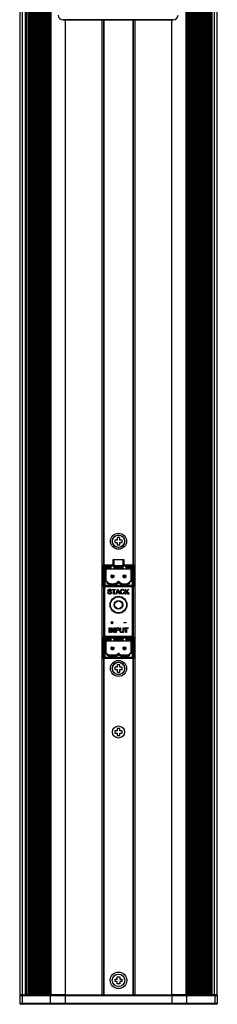
# Model space of a CAD drawing. Units: millimetres. Extents: x -228 to 950, y -539 to 252.
# Drawn here: x 649 to 694, y -162 to 60 of the extents above; entities that cross this region are included whole.
import ezdxf

# ---------------------------------------------------------------- set-up
doc = ezdxf.new("R2010")
doc.units = ezdxf.units.MM
for name, color, linetype in [('00-3813-0700_MAC', 7, 'Continuous'), ('00-3825-0300_WAL', 7, 'Continuous'), ('00-3831-0100_FOA', 7, 'Continuous'), ('02-0331-0400_TOP', 7, 'Continuous'), ('62-1199-0200_LAB', 7, 'Continuous'), ('FCREG1000200_TER', 7, 'Continuous'), ('FCT400290900_SCR', 7, 'Continuous'), ('FCT803005500_SCR', 7, 'Continuous'), ('SEPARADOR_M3X10', 7, 'Continuous')]:
    doc.layers.add(name, color=color, linetype=linetype)

msp = doc.modelspace()

# ---------------------------------------------------------------- linework, layer by layer
at = {"layer": '00-3813-0700_MAC', "color": 7, "linetype": 'Continuous'}
for p, q in [((648.82, 186.68), (648.82, -159.99)), ((649.48, -159.99), (649.48, 186.68)), ((650.02, 186.68), (650.02, -159.99)), ((650.26, 186.68), (650.26, -159.99)), ((650.37, -159.99), (650.37, 186.68)), ((650.62, 186.68), (650.62, -159.99)), ((650.72, -159.99), (650.72, 186.68)), ((650.97, 186.68), (650.97, -159.99)), ((651.07, -159.99), (651.07, 186.68)), ((651.3, 186.68), (651.3, -159.99)), ((651.4, -159.99), (651.4, 186.68)), ((651.63, 186.68), (651.63, -159.99)), ((651.73, -159.99), (651.73, 186.68)), ((651.95, 186.68), (651.95, -159.99)), ((652.04, -159.99), (652.04, 186.68)), ((652.26, 186.68), (652.26, -159.99)), ((652.35, -159.99), (652.35, 186.68)), ((652.56, 186.68), (652.56, -159.99)), ((652.65, -159.99), (652.65, 186.68)), ((652.85, 186.68), (652.85, -159.99)), ((652.93, -159.99), (652.93, 186.68)), ((653.13, 186.68), (653.13, -159.99)), ((653.21, -159.99), (653.21, 186.68)), ((653.4, 186.68), (653.4, -159.99)), ((653.48, -159.99), (653.48, 186.68)), ((653.66, 186.68), (653.66, -159.99)), ((653.74, -159.99), (653.74, 186.68)), ((653.91, 186.68), (653.91, -159.99)), ((653.99, -159.99), (653.99, 186.68)), ((654.15, 186.68), (654.15, -159.99)), ((654.22, -159.99), (654.22, 186.68)), ((654.38, 186.68), (654.38, -159.99)), ((654.45, -159.99), (654.45, 186.68)), ((654.6, 186.68), (654.6, -159.99)), ((654.67, -159.99), (654.67, 186.68)), ((654.81, 186.68), (654.81, -159.99)), ((654.88, -159.99), (654.88, 186.68)), ((655.02, 186.68), (655.02, -159.99)), ((655.07, -159.99), (655.07, 186.68)), ((655.21, 186.68), (655.21, -159.99)), ((655.26, -159.99), (655.26, 186.68)), ((655.38, 186.68), (655.38, -159.99)), ((655.44, -159.99), (655.44, 186.68)), ((655.55, 186.68), (655.55, -159.99)), ((655.6, -159.99), (655.6, 186.68)), ((655.71, 186.68), (655.71, -159.99)), ((655.76, -159.99), (655.76, 186.68)), ((655.82, 186.68), (655.82, -159.99)), ((686.5, -159.99), (686.5, 186.68)), ((686.56, -159.99), (686.56, 186.68)), ((686.61, 186.68), (686.61, -159.99)), ((686.72, -159.99), (686.72, 186.68)), ((686.77, 186.68), (686.77, -159.99)), ((686.89, -159.99), (686.89, 186.68)), ((686.94, 186.68), (686.94, -159.99)), ((687.06, -159.99), (687.06, 186.68)), ((687.12, 186.68), (687.12, -159.99)), ((687.25, -159.99), (687.25, 186.68)), ((687.31, 186.68), (687.31, -159.99)), ((687.45, -159.99), (687.45, 186.68)), ((687.51, 186.68), (687.51, -159.99)), ((687.65, -159.99), (687.65, 186.68)), ((687.72, 186.68), (687.72, -159.99)), ((687.87, -159.99), (687.87, 186.68)), ((687.94, 186.68), (687.94, -159.99)), ((688.1, -159.99), (688.1, 186.68)), ((688.17, 186.68), (688.17, -159.99)), ((688.34, -159.99), (688.34, 186.68)), ((688.41, 186.68), (688.41, -159.99)), ((688.58, -159.99), (688.58, 186.68)), ((688.66, 186.68), (688.66, -159.99)), ((688.84, -159.99), (688.84, 186.68)), ((688.92, 186.68), (688.92, -159.99)), ((689.11, -159.99), (689.11, 186.68)), ((689.19, 186.68), (689.19, -159.99)), ((689.39, -159.99), (689.39, 186.68)), ((689.47, 186.68), (689.47, -159.99)), ((689.67, -159.99), (689.67, 186.68)), ((689.76, 186.68), (689.76, -159.99)), ((689.97, -159.99), (689.97, 186.68)), ((690.06, 186.68), (690.06, -159.99)), ((690.28, -159.99), (690.28, 186.68)), ((690.37, 186.68), (690.37, -159.99)), ((690.59, -159.99), (690.59, 186.68)), ((690.69, 186.68), (690.69, -159.99)), ((690.92, -159.99), (690.92, 186.68)), ((691.02, 186.68), (691.02, -159.99)), ((691.25, -159.99), (691.25, 186.68)), ((691.36, 186.68), (691.36, -159.99)), ((691.6, -159.99), (691.6, 186.68)), ((691.7, 186.68), (691.7, -159.99)), ((691.95, -159.99), (691.95, 186.68)), ((692.06, 186.68), (692.06, -159.99)), ((692.3, 186.68), (692.3, -159.99)), ((692.84, -159.99), (692.84, 186.68)), ((693.5, -159.99), (693.5, 186.68)), ((659.07, 60.08), (659.07, -159.99)), ((667.5, -159.99), (667.5, 60.08)), ((667.78, 60.08), (667.78, -159.99)), ((667.87, 60.08), (667.87, -62.92)), ((674.45, -62.92), (674.45, 60.08)), ((674.55, -159.99), (674.55, 60.08)), ((674.82, 60.08), (674.82, -159.99)), ((683.25, -159.99), (683.25, 60.08)), ((669.97, -62.92), (669.97, -61.73)), ((669.97, -61.73), (672.35, -61.73)), ((670.08, -61.84), (669.97, -61.73)), ((672.24, -61.84), (670.08, -61.84)), ((670.08, -61.84), (670.08, -63.03)), ((672.24, -61.84), (672.35, -61.73)), ((672.24, -63.03), (672.24, -61.84)), ((672.35, -61.73), (672.35, -62.92)), ((667.8, -62.92), (667.87, -62.92)), ((667.8, -67.8), (667.8, -62.92)), ((667.87, -62.99), (667.8, -62.92)), ((667.87, -62.92), (669.97, -62.92)), ((667.87, -62.92), (667.87, -62.99)), ((667.9, -63.03), (667.87, -62.99)), ((670.08, -63.03), (667.9, -63.03)), ((667.91, -63.03), (667.91, -67.69)), ((670.08, -63.03), (669.97, -62.92)), ((672.35, -62.92), (672.24, -63.03)), ((674.42, -63.03), (672.24, -63.03)), ((672.35, -62.92), (674.45, -62.92)), ((674.41, -67.69), (674.41, -63.03)), ((674.45, -62.99), (674.42, -63.03)), ((674.45, -62.92), (674.52, -62.92)), ((674.45, -62.92), (674.45, -62.99)), ((674.52, -62.92), (674.45, -62.99)), ((674.52, -62.92), (674.52, -67.8)), ((667.8, -67.8), (667.87, -67.73)), ((667.87, -67.8), (667.8, -67.8)), ((667.87, -67.73), (667.9, -67.69)), ((667.87, -67.8), (667.87, -67.73)), ((667.87, -67.8), (667.87, -79.17)), ((674.45, -67.8), (667.87, -67.8)), ((667.9, -67.69), (674.42, -67.69)), ((674.45, -67.73), (674.42, -67.69)), ((674.52, -67.8), (674.45, -67.73)), ((674.45, -67.8), (674.45, -67.73)), ((674.45, -79.17), (674.45, -67.8)), ((674.52, -67.8), (674.45, -67.8)), ((667.8, -84.05), (667.8, -79.17)), ((667.8, -79.17), (667.87, -79.17)), ((667.87, -79.24), (667.8, -79.17)), ((667.87, -79.17), (669.97, -79.17)), ((667.87, -79.17), (667.87, -79.24)), ((667.9, -79.28), (667.87, -79.24)), ((670.08, -79.28), (667.9, -79.28)), ((667.91, -79.28), (667.91, -83.94)), ((669.97, -79.17), (669.97, -79.07)), ((670.08, -79.28), (669.97, -79.17)), ((670.08, -79.07), (670.08, -79.28)), ((672.24, -79.28), (672.24, -79.07)), ((672.35, -79.17), (672.24, -79.28)), ((674.42, -79.28), (672.24, -79.28)), ((672.35, -79.07), (672.35, -79.17)), ((672.35, -79.17), (674.45, -79.17)), ((674.41, -83.94), (674.41, -79.28)), ((674.45, -79.24), (674.42, -79.28)), ((674.45, -79.17), (674.52, -79.17)), ((674.45, -79.17), (674.45, -79.24)), ((674.52, -79.17), (674.45, -79.24)), ((674.52, -79.17), (674.52, -84.05)), ((667.8, -84.05), (667.87, -83.98)), ((667.87, -84.05), (667.8, -84.05)), ((667.9, -83.94), (667.87, -83.98)), ((667.87, -83.98), (667.87, -84.05)), ((667.87, -84.05), (667.87, -159.99)), ((674.45, -84.05), (667.87, -84.05)), ((667.9, -83.94), (674.42, -83.94)), ((674.42, -83.94), (674.45, -83.98)), ((674.45, -84.05), (674.45, -83.98)), ((674.45, -83.98), (674.52, -84.05)), ((674.45, -159.99), (674.45, -84.05)), ((674.52, -84.05), (674.45, -84.05)), ((649.48, -159.99), (648.82, -159.99)), ((649.48, -159.99), (650.02, -159.99)), ((650.02, -159.99), (650.26, -159.99)), ((650.37, -159.99), (650.26, -159.99)), ((650.37, -159.99), (650.62, -159.99)), ((650.72, -159.99), (650.62, -159.99)), ((650.72, -159.99), (650.97, -159.99)), ((651.07, -159.99), (650.97, -159.99)), ((651.07, -159.99), (651.3, -159.99)), ((651.4, -159.99), (651.3, -159.99)), ((651.4, -159.99), (651.63, -159.99)), ((651.73, -159.99), (651.63, -159.99)), ((651.73, -159.99), (651.95, -159.99)), ((652.04, -159.99), (651.95, -159.99)), ((652.04, -159.99), (652.26, -159.99)), ((652.35, -159.99), (652.26, -159.99)), ((652.35, -159.99), (652.56, -159.99)), ((652.65, -159.99), (652.56, -159.99)), ((652.65, -159.99), (652.85, -159.99)), ((652.93, -159.99), (652.85, -159.99)), ((652.93, -159.99), (653.13, -159.99)), ((653.21, -159.99), (653.13, -159.99)), ((653.21, -159.99), (653.4, -159.99)), ((653.48, -159.99), (653.4, -159.99)), ((653.48, -159.99), (653.66, -159.99)), ((653.74, -159.99), (653.66, -159.99)), ((653.74, -159.99), (653.91, -159.99)), ((653.99, -159.99), (653.91, -159.99)), ((653.99, -159.99), (654.15, -159.99)), ((654.22, -159.99), (654.15, -159.99)), ((654.22, -159.99), (654.38, -159.99)), ((654.45, -159.99), (654.38, -159.99)), ((654.45, -159.99), (654.6, -159.99)), ((654.67, -159.99), (654.6, -159.99)), ((654.67, -159.99), (654.81, -159.99)), ((654.88, -159.99), (654.81, -159.99)), ((654.88, -159.99), (655.02, -159.99)), ((655.07, -159.99), (655.02, -159.99)), ((655.07, -159.99), (655.21, -159.99)), ((655.26, -159.99), (655.21, -159.99)), ((655.26, -159.99), (655.38, -159.99)), ((655.44, -159.99), (655.38, -159.99)), ((655.44, -159.99), (655.55, -159.99)), ((655.6, -159.99), (655.55, -159.99)), ((655.6, -159.99), (655.71, -159.99)), ((655.76, -159.99), (655.71, -159.99)), ((655.76, -159.99), (655.82, -159.99)), ((659.07, -159.99), (655.82, -159.99)), ((659.07, -159.99), (667.5, -159.99)), ((667.67, -159.99), (667.5, -159.99)), ((674.82, -159.99), (674.65, -159.99)), ((674.82, -159.99), (683.25, -159.99)), ((686.5, -159.99), (683.25, -159.99)), ((686.56, -159.99), (686.5, -159.99)), ((686.61, -159.99), (686.56, -159.99)), ((686.72, -159.99), (686.61, -159.99)), ((686.77, -159.99), (686.72, -159.99)), ((686.89, -159.99), (686.77, -159.99)), ((686.94, -159.99), (686.89, -159.99)), ((687.06, -159.99), (686.94, -159.99)), ((687.12, -159.99), (687.06, -159.99)), ((687.25, -159.99), (687.12, -159.99)), ((687.31, -159.99), (687.25, -159.99)), ((687.45, -159.99), (687.31, -159.99)), ((687.51, -159.99), (687.45, -159.99)), ((687.65, -159.99), (687.51, -159.99)), ((687.72, -159.99), (687.65, -159.99)), ((687.87, -159.99), (687.72, -159.99)), ((687.94, -159.99), (687.87, -159.99)), ((688.1, -159.99), (687.94, -159.99)), ((688.17, -159.99), (688.1, -159.99)), ((688.34, -159.99), (688.17, -159.99)), ((688.41, -159.99), (688.34, -159.99)), ((688.58, -159.99), (688.41, -159.99)), ((688.66, -159.99), (688.58, -159.99)), ((688.84, -159.99), (688.66, -159.99)), ((688.92, -159.99), (688.84, -159.99)), ((689.11, -159.99), (688.92, -159.99)), ((689.19, -159.99), (689.11, -159.99)), ((689.39, -159.99), (689.19, -159.99)), ((689.47, -159.99), (689.39, -159.99)), ((689.67, -159.99), (689.47, -159.99)), ((689.76, -159.99), (689.67, -159.99)), ((689.97, -159.99), (689.76, -159.99)), ((690.06, -159.99), (689.97, -159.99)), ((690.28, -159.99), (690.06, -159.99)), ((690.37, -159.99), (690.28, -159.99)), ((690.59, -159.99), (690.37, -159.99)), ((690.69, -159.99), (690.59, -159.99)), ((690.92, -159.99), (690.69, -159.99)), ((691.02, -159.99), (690.92, -159.99)), ((691.25, -159.99), (691.02, -159.99)), ((691.36, -159.99), (691.25, -159.99)), ((691.6, -159.99), (691.36, -159.99)), ((691.7, -159.99), (691.6, -159.99)), ((691.95, -159.99), (691.7, -159.99)), ((692.06, -159.99), (691.95, -159.99)), ((692.3, -159.99), (692.06, -159.99)), ((692.84, -159.99), (692.3, -159.99)), ((693.5, -159.99), (692.84, -159.99))]:
    msp.add_line(p, q, dxfattribs=at)
for centre, radius in [((671.16, -57.62), 1.81), ((671.16, -71.97), 1.81), ((671.16, -71.97), 0.975), ((671.16, -86.32), 1.81), ((671.16, -156.74), 1.87)]:
    msp.add_circle(centre, radius, dxfattribs=at)
at = {"layer": '00-3825-0300_WAL', "color": 7, "linetype": 'Continuous'}
for p, q in [((658.62, 60.13), (683.54, 60.13)), ((658.62, 60.13), (658.62, 60.08)), ((683.54, 60.08), (658.62, 60.08)), ((683.54, 60.13), (683.54, 60.08))]:
    msp.add_line(p, q, dxfattribs=at)
for centre, start, end in [((658.62, 61.16), 180, 270), ((683.54, 61.16), 270, 0)]:
    msp.add_arc(centre, 1.08, start, end, dxfattribs=at)
at = {"layer": '00-3831-0100_FOA', "color": 7, "linetype": 'Continuous'}
for p, q in [((667.91, -83.23), (668.05, -83.23)), ((668.56, -83.23), (671.05, -83.23)), ((671.27, -83.23), (673.76, -83.23)), ((674.28, -83.23), (674.41, -83.23))]:
    msp.add_line(p, q, dxfattribs=at)
at = {"layer": '02-0331-0400_TOP', "color": 7, "linetype": 'Continuous'}
for p, q in [((659.07, -159.99), (659.07, -160.26)), ((667.67, -159.99), (674.65, -159.99)), ((683.25, -160.26), (683.25, -159.99)), ((649.39, -160.26), (648.81, -160.26)), ((648.81, -160.26), (648.81, -161.89)), ((648.81, -161.89), (649.39, -161.89)), ((649.61, -162.16), (649.08, -162.16)), ((649.39, -160.26), (649.39, -161.89)), ((655.71, -160.26), (649.39, -160.26)), ((649.39, -161.89), (655.71, -161.89)), ((655.98, -162.16), (649.61, -162.16)), ((659.07, -160.26), (655.71, -160.26)), ((655.71, -160.26), (655.71, -161.89)), ((655.71, -161.89), (659.07, -161.89)), ((659.07, -162.16), (655.98, -162.16)), ((659.07, -160.26), (659.07, -161.89)), ((683.25, -160.26), (659.07, -160.26)), ((659.07, -161.89), (683.25, -161.89)), ((659.07, -162.16), (659.07, -161.89)), ((683.25, -162.16), (659.07, -162.16)), ((683.25, -160.26), (683.25, -161.89)), ((686.61, -160.26), (683.25, -160.26)), ((683.25, -161.89), (686.61, -161.89)), ((683.25, -162.16), (683.25, -161.89)), ((686.34, -162.16), (683.25, -162.16)), ((692.71, -162.16), (686.34, -162.16)), ((692.94, -160.26), (686.61, -160.26)), ((686.61, -161.89), (686.61, -160.26)), ((686.61, -161.89), (692.94, -161.89)), ((693.25, -162.16), (692.71, -162.16)), ((692.94, -160.26), (692.94, -161.89)), ((693.52, -160.26), (692.94, -160.26)), ((692.94, -161.89), (693.52, -161.89)), ((693.52, -161.89), (693.52, -160.26))]:
    msp.add_line(p, q, dxfattribs=at)
for centre, start, end in [((649.08, -160.26), 90, 180), ((655.98, -160.26), 90, 180), ((686.34, -160.26), 0, 90), ((693.25, -160.26), 0, 90), ((649.08, -161.89), 180, 270), ((655.98, -161.89), 180, 270), ((686.34, -161.89), 270, 0), ((693.25, -161.89), 270, 0)]:
    msp.add_arc(centre, 0.271, start, end, dxfattribs=at)
for centre, major_axis, start_param, end_param in [((649.61, -160.26), (0, 0.271), 0, 1.570796), ((692.71, -160.26), (0, -0.271), 1.570796, 3.141593), ((649.61, -161.89), (0, 0.271), 1.570796, 3.141593), ((692.71, -161.89), (0, -0.271), 0, 1.570796)]:
    msp.add_ellipse(centre, major_axis=major_axis, ratio=0.843773, start_param=start_param, end_param=end_param, dxfattribs=at)
at = {"layer": '62-1199-0200_LAB', "color": 7, "linetype": 'Continuous'}
for p, q in [((667.98, -68.18), (667.98, -78.8)), ((674.07, -67.91), (668.25, -67.91)), ((669.53, -68.77), (669.4, -68.78)), ((669.68, -68.6), (669.68, -68.48)), ((669.68, -68.48), (670.5, -68.48)), ((670.02, -68.6), (669.68, -68.6)), ((670.02, -69.53), (670.02, -68.6)), ((670.5, -68.6), (670.16, -68.6)), ((670.16, -68.6), (670.16, -69.53)), ((670.5, -68.48), (670.5, -68.6)), ((670.53, -69.53), (670.93, -68.48)), ((670.93, -68.48), (671.08, -68.48)), ((671.08, -68.48), (671.51, -69.53)), ((672.49, -68.77), (672.35, -68.8)), ((672.67, -69.53), (672.67, -68.48)), ((672.67, -68.48), (672.81, -68.48)), ((672.81, -68.48), (672.81, -69)), ((672.81, -69), (673.33, -68.48)), ((673.52, -68.48), (673.08, -68.9)), ((673.08, -68.9), (673.54, -69.53)), ((673.33, -68.48), (673.52, -68.48)), ((674.35, -78.8), (674.35, -68.18)), ((668.73, -69.19), (668.86, -69.18)), ((670.16, -69.53), (670.02, -69.53)), ((670.68, -69.53), (670.53, -69.53)), ((670.79, -69.21), (670.68, -69.53)), ((671.23, -69.21), (670.79, -69.21)), ((670.83, -69.1), (671.19, -69.1)), ((671.35, -69.53), (671.23, -69.21)), ((671.51, -69.53), (671.35, -69.53)), ((672.37, -69.16), (672.51, -69.19)), ((672.81, -69.53), (672.67, -69.53)), ((672.98, -69), (672.81, -69.16)), ((672.81, -69.16), (672.81, -69.53)), ((673.35, -69.53), (672.98, -69)), ((673.54, -69.53), (673.35, -69.53)), ((669.05, -78.23), (669.05, -77.16)), ((669.05, -77.16), (669.19, -77.16)), ((669.19, -77.16), (669.19, -78.23)), ((669.4, -76.04), (669.4, -75.97)), ((669.4, -75.97), (669.63, -75.97)), ((669.63, -76.04), (669.4, -76.04)), ((669.44, -78.23), (669.44, -77.16)), ((669.44, -77.16), (669.58, -77.16)), ((670.13, -78.23), (669.57, -77.39)), ((669.57, -77.39), (669.57, -78.23)), ((669.58, -77.16), (670.14, -78)), ((669.63, -75.97), (669.63, -75.74)), ((669.63, -75.74), (669.7, -75.74)), ((669.63, -76.28), (669.63, -76.04)), ((669.7, -76.28), (669.63, -76.28)), ((669.7, -75.74), (669.7, -75.97)), ((669.7, -75.97), (669.92, -75.97)), ((669.92, -76.04), (669.7, -76.04)), ((669.7, -76.04), (669.7, -76.28)), ((669.92, -75.97), (669.92, -76.04)), ((670.14, -78), (670.14, -77.16)), ((670.14, -77.16), (670.28, -77.16)), ((670.28, -77.16), (670.28, -78.23)), ((670.51, -78.23), (670.51, -77.16)), ((670.66, -77.29), (670.66, -77.67)), ((670.66, -77.79), (670.66, -78.23)), ((671.51, -77.16), (671.65, -77.16)), ((672.2, -77.16), (672.35, -77.16)), ((672.4, -76.05), (672.4, -75.97)), ((672.4, -75.97), (672.92, -75.97)), ((672.92, -76.05), (672.4, -76.05)), ((672.5, -77.29), (672.5, -77.16)), ((672.5, -77.16), (673.34, -77.16)), ((672.85, -77.29), (672.5, -77.29)), ((672.85, -78.23), (672.85, -77.29)), ((672.92, -75.97), (672.92, -76.05)), ((673.34, -77.29), (672.99, -77.29)), ((672.99, -77.29), (672.99, -78.23)), ((673.34, -77.16), (673.34, -77.29)), ((668.25, -79.07), (674.07, -79.07)), ((669.19, -78.23), (669.05, -78.23)), ((669.57, -78.23), (669.44, -78.23)), ((670.28, -78.23), (670.13, -78.23)), ((670.66, -78.23), (670.51, -78.23)), ((672.99, -78.23), (672.85, -78.23))]:
    msp.add_line(p, q, dxfattribs=at)
msp.add_circle((671.16, -71.97), 1.92, dxfattribs=at)
for centre, start, end in [((668.25, -68.18), 90, 180), ((674.07, -68.18), 0, 90), ((668.25, -78.8), 180, 270), ((674.07, -78.8), 270, 0)]:
    msp.add_arc(centre, 0.271, start, end, dxfattribs=at)
for points, knots in [([(669.4, -68.78), (669.39, -68.72), (669.37, -68.67), (669.29, -68.6), (669.22, -68.58), (669.06, -68.58), (669, -68.6), (668.96, -68.63), (668.92, -68.66), (668.9, -68.7), (668.9, -68.78), (668.92, -68.81), (668.97, -68.86), (669.04, -68.88), (669.15, -68.91), (669.27, -68.93), (669.34, -68.96), (669.39, -68.98), (669.45, -69), (669.49, -69.04), (669.55, -69.13), (669.56, -69.17), (669.56, -69.29), (669.55, -69.34), (669.52, -69.39), (669.48, -69.44), (669.44, -69.48), (669.38, -69.5), (669.32, -69.53), (669.25, -69.54), (669.08, -69.54), (669, -69.53), (668.94, -69.5), (668.88, -69.47), (668.83, -69.43), (668.79, -69.38), (668.75, -69.32), (668.73, -69.26), (668.73, -69.19)], [0, 0, 0, 0, 0.065608, 0.065608, 0.131217, 0.131217, 0.199677, 0.199677, 0.199677, 0.259684, 0.259684, 0.311948, 0.311948, 0.364213, 0.364213, 0.364213, 0.450893, 0.450893, 0.450893, 0.510619, 0.510619, 0.570344, 0.570344, 0.63007, 0.63007, 0.63007, 0.695338, 0.695338, 0.695338, 0.766861, 0.766861, 0.857101, 0.857101, 0.857101, 0.928409, 0.928409, 0.928409, 1, 1, 1, 1]), ([(668.86, -69.18), (668.87, -69.23), (668.88, -69.27), (668.91, -69.31), (668.93, -69.34), (668.96, -69.37), (669.01, -69.39), (669.06, -69.41), (669.11, -69.42), (669.17, -69.42), (669.22, -69.42), (669.27, -69.41), (669.31, -69.4), (669.35, -69.38), (669.38, -69.36), (669.4, -69.33), (669.42, -69.3), (669.43, -69.27), (669.43, -69.21), (669.42, -69.18), (669.4, -69.16), (669.38, -69.13), (669.35, -69.11), (669.31, -69.09), (669.28, -69.08), (669.22, -69.07), (669.03, -69.02), (668.96, -69), (668.92, -68.98), (668.87, -68.95), (668.83, -68.92), (668.81, -68.88), (668.78, -68.84), (668.77, -68.8), (668.77, -68.7), (668.79, -68.65), (668.82, -68.6), (668.85, -68.55), (668.89, -68.52), (668.95, -68.5), (669.01, -68.47), (669.07, -68.46), (669.22, -68.46), (669.29, -68.47), (669.4, -68.52), (669.45, -68.56), (669.51, -68.66), (669.53, -68.71), (669.53, -68.77)], [0, 0, 0, 0, 0.049667, 0.049667, 0.049667, 0.098389, 0.098389, 0.098389, 0.15758, 0.15758, 0.15758, 0.208691, 0.208691, 0.208691, 0.249345, 0.249345, 0.249345, 0.283664, 0.283664, 0.317253, 0.317253, 0.317253, 0.358377, 0.358377, 0.358377, 0.431311, 0.431311, 0.504246, 0.504246, 0.504246, 0.558542, 0.558542, 0.558542, 0.609086, 0.609086, 0.664756, 0.664756, 0.664756, 0.726269, 0.726269, 0.726269, 0.789534, 0.789534, 0.859689, 0.859689, 0.929845, 0.929845, 1, 1, 1, 1]), ([(671.01, -68.59), (670.99, -68.66), (670.97, -68.72), (670.95, -68.79), (670.91, -68.89), (670.87, -68.99), (670.83, -69.1)], [0, 0, 0, 0, 0.390722, 0.390722, 0.390722, 1, 1, 1, 1]), ([(671.19, -69.1), (671.15, -69), (671.12, -68.9), (671.08, -68.81), (671.05, -68.72), (671.02, -68.64), (671.01, -68.59)], [0, 0, 0, 0, 0.572745, 0.572745, 0.572745, 1, 1, 1, 1]), ([(672.51, -69.19), (672.48, -69.31), (672.42, -69.39), (672.35, -69.45), (672.27, -69.51), (672.18, -69.54), (671.96, -69.54), (671.87, -69.52), (671.8, -69.47), (671.73, -69.43), (671.67, -69.36), (671.6, -69.19), (671.58, -69.09), (671.58, -68.88), (671.6, -68.79), (671.68, -68.63), (671.74, -68.57), (671.82, -68.52), (671.9, -68.48), (671.98, -68.46), (672.18, -68.46), (672.27, -68.49), (672.34, -68.54), (672.41, -68.59), (672.46, -68.67), (672.49, -68.77)], [0, 0, 0, 0, 0.109838, 0.109838, 0.109838, 0.211443, 0.211443, 0.316955, 0.316955, 0.316955, 0.410717, 0.410717, 0.504478, 0.504478, 0.606704, 0.606704, 0.70893, 0.70893, 0.70893, 0.799168, 0.799168, 0.902394, 0.902394, 0.902394, 1, 1, 1, 1]), ([(672.35, -68.8), (672.33, -68.72), (672.29, -68.67), (672.25, -68.63), (672.2, -68.6), (672.14, -68.58), (671.99, -68.58), (671.92, -68.6), (671.87, -68.64), (671.82, -68.67), (671.78, -68.73), (671.76, -68.79), (671.73, -68.86), (671.72, -68.92), (671.72, -69.08), (671.74, -69.16), (671.76, -69.23), (671.79, -69.29), (671.83, -69.34), (671.88, -69.38), (671.94, -69.41), (672, -69.43), (672.14, -69.43), (672.2, -69.4), (672.26, -69.36), (672.31, -69.31), (672.35, -69.25), (672.37, -69.16)], [0, 0, 0, 0, 0.09696, 0.09696, 0.09696, 0.187312, 0.187312, 0.290187, 0.290187, 0.290187, 0.385222, 0.385222, 0.385222, 0.47921, 0.47921, 0.599515, 0.599515, 0.599515, 0.694236, 0.694236, 0.694236, 0.781936, 0.781936, 0.887748, 0.887748, 0.887748, 1, 1, 1, 1]), ([(670.51, -77.16), (670.65, -77.16), (670.78, -77.16), (670.92, -77.16), (670.99, -77.16), (671.04, -77.16), (671.08, -77.17), (671.13, -77.18), (671.17, -77.2), (671.21, -77.22), (671.24, -77.24), (671.27, -77.28), (671.29, -77.32), (671.32, -77.37), (671.33, -77.41), (671.33, -77.56), (671.3, -77.64), (671.24, -77.7), (671.18, -77.76), (671.08, -77.79), (670.93, -77.79), (670.84, -77.79), (670.75, -77.79), (670.66, -77.79)], [0, 0, 0, 0, 0.216839, 0.216839, 0.216839, 0.304445, 0.304445, 0.304445, 0.380823, 0.380823, 0.380823, 0.454274, 0.454274, 0.454274, 0.534533, 0.534533, 0.671509, 0.671509, 0.671509, 0.852836, 0.852836, 0.852836, 1, 1, 1, 1]), ([(670.66, -77.67), (670.75, -77.67), (670.84, -77.67), (670.93, -77.67), (671.02, -77.67), (671.09, -77.65), (671.12, -77.62), (671.16, -77.58), (671.18, -77.53), (671.18, -77.43), (671.17, -77.39), (671.15, -77.36), (671.13, -77.33), (671.1, -77.31), (671.06, -77.29), (671.04, -77.29), (670.99, -77.29), (670.93, -77.29), (670.84, -77.29), (670.75, -77.29), (670.66, -77.29)], [0, 0, 0, 0, 0.215297, 0.215297, 0.215297, 0.375637, 0.375637, 0.375637, 0.503401, 0.503401, 0.59592, 0.59592, 0.59592, 0.683517, 0.683517, 0.683517, 0.78689, 0.78689, 0.78689, 1, 1, 1, 1]), ([(672.35, -77.16), (672.35, -77.36), (672.35, -77.57), (672.35, -77.77), (672.35, -77.88), (672.33, -77.97), (672.31, -78.03), (672.28, -78.09), (672.24, -78.14), (672.18, -78.18), (672.11, -78.22), (672.03, -78.24), (671.83, -78.24), (671.75, -78.23), (671.68, -78.19), (671.62, -78.16), (671.58, -78.11), (671.55, -78.04), (671.52, -77.98), (671.51, -77.89), (671.51, -77.77), (671.51, -77.57), (671.51, -77.36), (671.51, -77.16)], [0, 0, 0, 0, 0.229122, 0.229122, 0.229122, 0.325608, 0.325608, 0.325608, 0.402263, 0.402263, 0.402263, 0.499207, 0.499207, 0.592809, 0.592809, 0.592809, 0.669599, 0.669599, 0.669599, 0.770861, 0.770861, 0.770861, 1, 1, 1, 1]), ([(671.65, -77.16), (671.65, -77.36), (671.65, -77.57), (671.65, -77.77), (671.65, -77.87), (671.66, -77.94), (671.69, -78.02), (671.72, -78.06), (671.76, -78.08), (671.8, -78.1), (671.86, -78.12), (672.02, -78.12), (672.09, -78.09), (672.14, -78.05), (672.18, -78), (672.2, -77.91), (672.2, -77.77), (672.2, -77.57), (672.2, -77.36), (672.2, -77.16)], [0, 0, 0, 0, 0.272451, 0.272451, 0.272451, 0.3488, 0.3488, 0.425149, 0.425149, 0.425149, 0.490562, 0.490562, 0.601612, 0.601612, 0.601612, 0.727577, 0.727577, 0.727577, 1, 1, 1, 1])]:
    msp.add_open_spline(points, degree=3, knots=knots, dxfattribs=at)
at = {"layer": 'FCREG1000200_TER', "color": 7, "linetype": 'Continuous'}
for p, q in [((674.28, -63.13), (668.05, -63.13)), ((668.05, -63.13), (668.05, -63.26)), ((668.05, -63.26), (669.33, -63.26)), ((668.05, -63.36), (668.05, -63.26)), ((669.32, -63.36), (668.05, -63.36)), ((668.05, -63.36), (668.05, -67.59)), ((668.13, -66.65), (668.13, -63.64)), ((668.13, -63.64), (669.32, -63.64)), ((668.13, -63.64), (668.34, -63.86)), ((668.34, -63.86), (669.48, -63.86)), ((668.34, -66.65), (668.34, -63.86)), ((669.32, -63.36), (669.32, -63.64)), ((669.48, -63.86), (669.32, -63.64)), ((669.48, -63.26), (669.33, -63.26)), ((670.13, -63.26), (669.48, -63.26)), ((669.48, -63.86), (669.48, -63.26)), ((669.48, -63.86), (670.13, -63.86)), ((670.29, -63.26), (670.13, -63.26)), ((670.13, -63.26), (670.13, -63.86)), ((670.29, -63.64), (670.13, -63.86)), ((670.13, -63.86), (672.19, -63.86)), ((670.29, -63.26), (672.04, -63.26)), ((672.03, -63.36), (670.29, -63.36)), ((670.29, -63.36), (670.29, -63.64)), ((672.03, -63.64), (670.29, -63.64)), ((672.03, -63.36), (672.03, -63.64)), ((672.19, -63.86), (672.03, -63.64)), ((672.19, -63.26), (672.04, -63.26)), ((672.84, -63.26), (672.19, -63.26)), ((672.19, -63.86), (672.19, -63.26)), ((672.19, -63.86), (672.84, -63.86)), ((672.84, -63.26), (672.84, -63.86)), ((672.99, -63.26), (672.84, -63.26)), ((673, -63.64), (672.84, -63.86)), ((672.84, -63.86), (673.98, -63.86)), ((674.28, -63.26), (672.99, -63.26)), ((674.28, -63.36), (673, -63.36)), ((673, -63.64), (673, -63.36)), ((673, -63.64), (674.19, -63.64)), ((674.19, -63.64), (673.98, -63.86)), ((673.98, -63.86), (673.98, -66.65)), ((674.19, -63.64), (674.19, -66.65)), ((674.28, -63.13), (674.28, -63.26)), ((674.28, -63.36), (674.28, -63.26)), ((674.28, -63.36), (674.28, -67.59)), ((668.13, -66.65), (668.56, -66.65)), ((668.56, -66.65), (668.56, -67.08)), ((669.54, -65.73), (669.54, -65.35)), ((669.67, -65.4), (669.56, -65.29)), ((669.67, -65.67), (669.56, -65.78)), ((669.62, -65.26), (670, -65.26)), ((669.62, -65.81), (670, -65.81)), ((669.67, -65.67), (669.67, -65.4)), ((669.67, -65.4), (669.94, -65.4)), ((669.67, -65.67), (669.94, -65.67)), ((669.94, -65.4), (670.05, -65.29)), ((669.94, -65.4), (669.94, -65.67)), ((669.94, -65.67), (670.05, -65.78)), ((670.08, -65.35), (670.08, -65.73)), ((671.05, -66.65), (671.27, -66.65)), ((671.05, -67.08), (671.05, -66.65)), ((671.27, -66.65), (671.27, -67.08)), ((672.24, -65.73), (672.24, -65.35)), ((672.38, -65.4), (672.27, -65.29)), ((672.38, -65.67), (672.27, -65.78)), ((672.33, -65.26), (672.7, -65.26)), ((672.33, -65.81), (672.7, -65.81)), ((672.38, -65.67), (672.38, -65.4)), ((672.38, -65.4), (672.65, -65.4)), ((672.38, -65.67), (672.65, -65.67)), ((672.65, -65.4), (672.76, -65.29)), ((672.65, -65.4), (672.65, -65.67)), ((672.65, -65.67), (672.76, -65.78)), ((672.79, -65.35), (672.79, -65.73)), ((673.76, -66.65), (674.19, -66.65)), ((673.76, -67.08), (673.76, -66.65)), ((674.28, -67.59), (668.05, -67.59)), ((668.64, -66.86), (668.56, -66.86)), ((668.56, -67.08), (668.58, -67.08)), ((670.97, -66.86), (671.05, -66.86)), ((671.04, -67.08), (671.05, -67.08)), ((671.27, -66.86), (671.35, -66.86)), ((671.27, -67.08), (671.29, -67.08)), ((673.68, -66.86), (673.76, -66.86)), ((673.74, -67.08), (673.76, -67.08)), ((674.28, -79.38), (668.05, -79.38)), ((668.05, -79.38), (668.05, -79.51)), ((668.05, -79.51), (669.33, -79.51)), ((668.05, -79.61), (668.05, -79.51)), ((669.32, -79.61), (668.05, -79.61)), ((668.05, -79.61), (668.05, -83.84)), ((668.13, -82.9), (668.13, -79.89)), ((668.13, -79.89), (669.32, -79.89)), ((668.13, -79.89), (668.34, -80.11)), ((669.32, -79.61), (669.32, -79.89)), ((669.48, -80.11), (669.32, -79.89)), ((669.48, -79.51), (669.33, -79.51)), ((670.13, -79.51), (669.48, -79.51)), ((669.48, -80.11), (669.48, -79.51)), ((670.29, -79.51), (670.13, -79.51)), ((670.13, -79.51), (670.13, -80.11)), ((670.29, -79.89), (670.13, -80.11)), ((670.29, -79.51), (672.04, -79.51)), ((672.03, -79.61), (670.29, -79.61)), ((670.29, -79.61), (670.29, -79.89)), ((672.03, -79.89), (670.29, -79.89)), ((672.03, -79.61), (672.03, -79.89)), ((672.19, -80.11), (672.03, -79.89)), ((672.19, -79.51), (672.04, -79.51)), ((672.84, -79.51), (672.19, -79.51)), ((672.19, -80.11), (672.19, -79.51)), ((672.84, -79.51), (672.84, -80.11)), ((672.99, -79.51), (672.84, -79.51)), ((673, -79.89), (672.84, -80.11)), ((674.28, -79.51), (672.99, -79.51)), ((674.28, -79.61), (673, -79.61)), ((673, -79.89), (673, -79.61)), ((673, -79.89), (674.19, -79.89)), ((674.19, -79.89), (673.98, -80.11)), ((674.19, -79.89), (674.19, -82.9)), ((674.28, -79.38), (674.28, -79.51)), ((674.28, -79.61), (674.28, -79.51)), ((674.28, -79.61), (674.28, -83.84)), ((668.34, -80.11), (669.48, -80.11)), ((668.34, -82.9), (668.34, -80.11)), ((669.48, -80.11), (670.13, -80.11)), ((669.54, -81.98), (669.54, -81.6)), ((669.67, -81.65), (669.56, -81.54)), ((669.67, -81.92), (669.56, -82.03)), ((669.62, -81.51), (670, -81.51)), ((669.62, -82.06), (670, -82.06)), ((669.67, -81.92), (669.67, -81.65)), ((669.67, -81.65), (669.94, -81.65)), ((669.67, -81.92), (669.94, -81.92)), ((669.94, -81.65), (670.05, -81.54)), ((669.94, -81.65), (669.94, -81.92)), ((669.94, -81.92), (670.05, -82.03)), ((670.08, -81.6), (670.08, -81.98)), ((670.13, -80.11), (672.19, -80.11)), ((672.19, -80.11), (672.84, -80.11)), ((672.24, -81.98), (672.24, -81.6)), ((672.38, -81.65), (672.27, -81.54)), ((672.38, -81.92), (672.27, -82.03)), ((672.33, -81.51), (672.7, -81.51)), ((672.33, -82.06), (672.7, -82.06)), ((672.38, -81.92), (672.38, -81.65)), ((672.38, -81.65), (672.65, -81.65)), ((672.38, -81.92), (672.65, -81.92)), ((672.65, -81.65), (672.76, -81.54)), ((672.65, -81.65), (672.65, -81.92)), ((672.65, -81.92), (672.76, -82.03)), ((672.79, -81.6), (672.79, -81.98)), ((672.84, -80.11), (673.98, -80.11)), ((673.98, -80.11), (673.98, -82.9)), ((674.28, -83.84), (668.05, -83.84)), ((668.13, -82.9), (668.56, -82.9)), ((668.56, -82.9), (668.56, -83.33)), ((668.64, -83.11), (668.56, -83.11)), ((668.56, -83.33), (668.58, -83.33)), ((670.97, -83.11), (671.05, -83.11)), ((671.04, -83.33), (671.05, -83.33)), ((671.05, -82.9), (671.27, -82.9)), ((671.05, -83.33), (671.05, -82.9)), ((671.27, -82.9), (671.27, -83.33)), ((671.27, -83.11), (671.35, -83.11)), ((671.27, -83.33), (671.29, -83.33)), ((673.68, -83.11), (673.76, -83.11)), ((673.74, -83.33), (673.76, -83.33)), ((673.76, -82.9), (674.19, -82.9)), ((673.76, -83.33), (673.76, -82.9))]:
    msp.add_line(p, q, dxfattribs=at)
for centre, radius, start, end in [((672.43, -63.36), 0.57, 359.5268, 10.0224), ((669.62, -65.35), 0.0812, 135, 180), ((669.62, -65.73), 0.0813, 180, 225), ((669.62, -65.35), 0.0812, 90, 135), ((669.62, -65.73), 0.0812, 225, 270), ((670, -65.35), 0.0812, 45, 90), ((670, -65.73), 0.0812, 270, 315), ((670, -65.35), 0.0812, 0, 45), ((670, -65.73), 0.0813, 315, 0), ((672.33, -65.35), 0.0813, 135, 180), ((672.33, -65.73), 0.0813, 180, 225), ((672.33, -65.35), 0.0812, 90, 135), ((672.33, -65.73), 0.0812, 225, 270), ((672.7, -65.35), 0.0812, 45, 90), ((672.7, -65.73), 0.0812, 270, 315), ((672.7, -65.35), 0.0812, 0, 45), ((672.7, -65.73), 0.0813, 315, 0), ((683.63, -71.39), 15.65, 163.1582, 164.0224), ((669.81, -65.12), 2.32, 238.0235, 301.9765), ((669.81, -65.12), 2.09, 236.2894, 270), ((669.81, -65.12), 2.09, 270, 303.7106), ((686.32, -71.39), 15.64, 163.1575, 164.0225), ((672.52, -65.12), 2.32, 238.0235, 301.9765), ((672.52, -65.12), 2.09, 236.2895, 303.7106), ((658.69, -71.39), 15.66, 15.9777, 16.8416), ((672.43, -79.61), 0.57, 359.5268, 10.0224), ((669.62, -81.6), 0.0813, 135, 180), ((669.62, -81.98), 0.0813, 180, 225), ((669.62, -81.6), 0.0812, 90, 135), ((669.62, -81.98), 0.0812, 225, 270), ((670, -81.6), 0.0812, 45, 90), ((670, -81.98), 0.0812, 270, 315), ((670, -81.6), 0.0812, 0, 45), ((670, -81.98), 0.0813, 315, 0), ((672.33, -81.6), 0.0813, 135, 180), ((672.33, -81.98), 0.0813, 180, 225), ((672.33, -81.6), 0.0812, 90, 135), ((672.33, -81.98), 0.0812, 225, 270), ((672.7, -81.6), 0.0812, 45, 90), ((672.7, -81.98), 0.0812, 270, 315), ((672.7, -81.6), 0.0812, 0, 45), ((672.7, -81.98), 0.0813, 315, 0), ((683.63, -87.64), 15.65, 163.1582, 164.0224), ((669.81, -81.37), 2.32, 238.0235, 301.9765), ((669.81, -81.37), 2.09, 236.2894, 270), ((669.81, -81.37), 2.09, 270, 303.7106), ((686.32, -87.64), 15.64, 163.1575, 164.0225), ((672.52, -81.37), 2.32, 238.0235, 301.9765), ((672.52, -81.37), 2.09, 236.2895, 303.7106), ((658.69, -87.64), 15.66, 15.9777, 16.8416)]:
    msp.add_arc(centre, radius, start, end, dxfattribs=at)
for centre, major_axis, ratio, start_param, end_param in [((669.36, -63.36), (0, 0.162), 0.230868, 0.876516, 1.570796), ((670.26, -63.36), (0, -0.162), 0.230868, 1.570796, 2.265076), ((672.07, -63.36), (0, 0.163), 0.230868, 0.876516, 1.570796), ((523.21, -71.04), (148.39, -0.01), 0.306227, 0.087462, 0.092467), ((669.36, -79.61), (0, 0.162), 0.230868, 0.876516, 1.570796), ((670.26, -79.61), (0, -0.162), 0.230868, 1.570796, 2.265076), ((672.07, -79.61), (0, 0.163), 0.230868, 0.876516, 1.570796), ((523.21, -87.29), (148.39, -0.01), 0.306227, 0.087462, 0.092467)]:
    msp.add_ellipse(centre, major_axis=major_axis, ratio=ratio, start_param=start_param, end_param=end_param, dxfattribs=at)
at = {"layer": 'FCT400290900_SCR', "color": 7, "linetype": 'Continuous'}
for p, q in [((670.38, -157.01), (670.38, -156.47)), ((670.38, -156.47), (670.89, -156.47)), ((670.89, -157.01), (670.38, -157.01)), ((670.89, -156.47), (670.89, -155.96)), ((670.89, -155.96), (671.43, -155.96)), ((670.89, -157.53), (670.89, -157.01)), ((671.43, -157.53), (670.89, -157.53)), ((671.43, -155.96), (671.43, -156.47)), ((671.43, -156.47), (671.95, -156.47)), ((671.43, -157.01), (671.43, -157.53)), ((671.95, -157.01), (671.43, -157.01)), ((671.95, -156.47), (671.95, -157.01))]:
    msp.add_line(p, q, dxfattribs=at)
msp.add_circle((671.16, -156.74), 1.4, dxfattribs=at)
at = {"layer": 'FCT803005500_SCR', "color": 7, "linetype": 'Continuous'}
for p, q in [((670.35, -57.35), (670.35, -57.89)), ((670.89, -57.35), (670.35, -57.35)), ((670.89, -56.8), (670.89, -57.35)), ((671.43, -56.8), (670.89, -56.8)), ((671.43, -57.35), (671.43, -56.8)), ((671.97, -57.35), (671.43, -57.35)), ((671.97, -57.89), (671.97, -57.35)), ((670.35, -57.89), (670.89, -57.89)), ((670.89, -57.89), (670.89, -58.43)), ((670.89, -58.43), (671.43, -58.43)), ((671.43, -57.89), (671.97, -57.89)), ((671.43, -58.43), (671.43, -57.89)), ((670.35, -86.05), (670.35, -86.6)), ((670.89, -86.05), (670.35, -86.05)), ((670.35, -86.6), (670.89, -86.6)), ((670.89, -85.51), (670.89, -86.05)), ((671.43, -85.51), (670.89, -85.51)), ((670.89, -86.6), (670.89, -87.14)), ((671.43, -86.05), (671.43, -85.51)), ((671.97, -86.05), (671.43, -86.05)), ((671.43, -86.6), (671.97, -86.6)), ((671.43, -87.14), (671.43, -86.6)), ((671.97, -86.6), (671.97, -86.05)), ((670.89, -87.14), (671.43, -87.14)), ((670.89, -99.87), (670.89, -100.41)), ((671.43, -99.87), (670.89, -99.87)), ((671.43, -100.41), (671.43, -99.87)), ((670.35, -100.41), (670.35, -100.95)), ((670.89, -100.41), (670.35, -100.41)), ((670.35, -100.95), (670.89, -100.95)), ((670.89, -100.95), (670.89, -101.49)), ((670.89, -101.49), (671.43, -101.49)), ((671.97, -100.41), (671.43, -100.41)), ((671.43, -100.95), (671.97, -100.95)), ((671.43, -101.49), (671.43, -100.95)), ((671.97, -100.95), (671.97, -100.41))]:
    msp.add_line(p, q, dxfattribs=at)
for centre, radius in [((671.16, -57.62), 1.42), ((671.16, -57.62), 1.38), ((671.16, -86.32), 1.42), ((671.16, -86.32), 1.38), ((671.16, -100.68), 1.38)]:
    msp.add_circle(centre, radius, dxfattribs=at)
at = {"layer": 'SEPARADOR_M3X10', "color": 7, "linetype": 'Continuous'}
msp.add_circle((671.16, -71.97), 0.867, dxfattribs=at)

doc.saveas('drawing.dxf')
